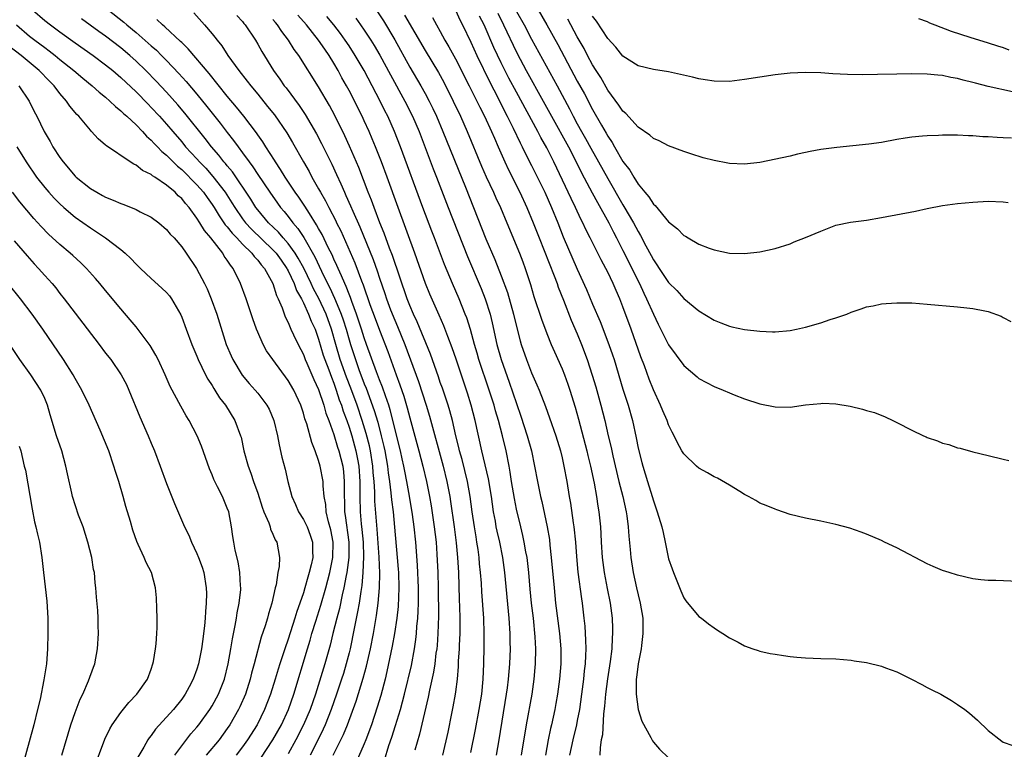
# Model space of a CAD drawing. Units: inches. Extents: x 2610000 to 2613000, y 1479000 to 1482000.
# Drawn here: x 2610764 to 2610893, y 1479808 to 1479904 of the extents above; entities that cross this region are included whole.
import ezdxf

# ---------------------------------------------------------------- set-up
doc = ezdxf.new("R2010")
doc.units = ezdxf.units.IN
doc.header["$MEASUREMENT"] = 0
doc.layers.add('LD26101479_2ft', color=162, linetype='Continuous')

msp = doc.modelspace()

# ---------------------------------------------------------------- linework, layer by layer
at = {"layer": 'LD26101479_2ft'}
for points, elevation in [([(2610765.41, 1479905), (2610767, 1479903.6), (2610767.75, 1479903), (2610769, 1479902.08), (2610771, 1479900.64), (2610773.35, 1479899), (2610775, 1479897.78), (2610775.97, 1479897), (2610777, 1479896.11), (2610779, 1479894.2), (2610780.58, 1479892.58), (2610781, 1479892.16), (2610782.07, 1479891), (2610783, 1479889.97), (2610783.82, 1479889), (2610785, 1479887.64), (2610785.52, 1479887), (2610787, 1479885.38), (2610787.33, 1479885), (2610788.16, 1479884.16), (2610789.09, 1479883.09), (2610790.71, 1479881), (2610791.61, 1479879.61), (2610791.97, 1479879), (2610793, 1479877.53), (2610793.4, 1479877), (2610794.16, 1479876.16), (2610797, 1479873.45), (2610797.4, 1479873), (2610798.06, 1479872.06), (2610798.83, 1479871), (2610798.88, 1479870.88), (2610799, 1479870.68), (2610799.79, 1479869), (2610800.1, 1479868.1), (2610800.73, 1479867), (2610801, 1479866.46), (2610801.68, 1479865), (2610802.04, 1479864.04), (2610802.53, 1479863), (2610803, 1479861.69), (2610803.61, 1479859.61), (2610803.81, 1479859), (2610804.33, 1479857.67), (2610804.68, 1479856.68), (2610805, 1479855.91), (2610805.32, 1479855), (2610805.72, 1479853.72), (2610805.99, 1479853), (2610806.23, 1479852.23), (2610806.7, 1479851), (2610807, 1479850.13), (2610807.35, 1479849), (2610807.89, 1479847), (2610808.09, 1479845.91), (2610808.27, 1479845), (2610808.41, 1479843), (2610808.4, 1479841), (2610808.45, 1479839), (2610808.6, 1479837.4), (2610808.68, 1479836.68), (2610808.84, 1479835), (2610808.92, 1479833.08), (2610808.83, 1479831), (2610808.68, 1479829.32), (2610808.53, 1479828.53), (2610808.32, 1479827), (2610808.13, 1479825.86), (2610807.67, 1479823.67), (2610807.13, 1479821), (2610807, 1479820.45), (2610806.63, 1479819), (2610806.25, 1479817.75), (2610806.01, 1479817), (2610805.33, 1479815), (2610804.64, 1479813), (2610803.86, 1479811), (2610803.6, 1479810.4), (2610802.94, 1479809.06), (2610801.88, 1479807)], 11530), ([(2610775.34, 1479905), (2610777.38, 1479903.38), (2610777.8, 1479903), (2610779, 1479902.01), (2610780.61, 1479900.61), (2610781, 1479900.25), (2610781.67, 1479899.67), (2610782.35, 1479899), (2610783, 1479898.35), (2610784.64, 1479896.64), (2610785.58, 1479895.58), (2610787, 1479893.89), (2610788.3, 1479892.3), (2610790.08, 1479890.08), (2610791, 1479888.86), (2610791.83, 1479887.83), (2610792.41, 1479887), (2610793, 1479886.21), (2610793.88, 1479885), (2610794.36, 1479884.36), (2610795, 1479883.36), (2610796.57, 1479881), (2610797.58, 1479879.58), (2610798.01, 1479879), (2610798.47, 1479878.47), (2610799, 1479877.81), (2610799.61, 1479877), (2610800.26, 1479876.26), (2610801.04, 1479875.04), (2610802.51, 1479872.51), (2610803.38, 1479870.62), (2610804.17, 1479869), (2610804.46, 1479868.46), (2610805.09, 1479867.09), (2610805.21, 1479866.79), (2610805.98, 1479865), (2610806.24, 1479864.24), (2610806.63, 1479863), (2610807, 1479861.6), (2610807.18, 1479861), (2610807.83, 1479859), (2610808.29, 1479857.71), (2610809, 1479855.82), (2610809.24, 1479855.24), (2610810.32, 1479852.32), (2610810.77, 1479850.77), (2610811.24, 1479849), (2610811.57, 1479847.57), (2610811.69, 1479847), (2610812.04, 1479845), (2610812.13, 1479844.13), (2610812.31, 1479843), (2610812.5, 1479841.5), (2610812.58, 1479840.58), (2610812.78, 1479839), (2610812.98, 1479836.98), (2610813.33, 1479833), (2610813.44, 1479831.44), (2610813.48, 1479831), (2610813.53, 1479829), (2610813.44, 1479826.56), (2610813.28, 1479825), (2610812.99, 1479823), (2610812.69, 1479821.31), (2610811.98, 1479818.02), (2610811.73, 1479817), (2610811.17, 1479814.83), (2610810.71, 1479813.29), (2610809.95, 1479811), (2610809.21, 1479809), (2610809, 1479808.5), (2610807.92, 1479806.08)], 11526), ([(2610786.61, 1479904.61), (2610788.02, 1479903), (2610789, 1479901.84), (2610789.38, 1479901.38), (2610789.65, 1479901), (2610790.28, 1479900.28), (2610791.08, 1479899), (2610792.51, 1479897), (2610793.62, 1479895.62), (2610794.07, 1479895), (2610795, 1479893.9), (2610796.3, 1479892.3), (2610797.18, 1479891.18), (2610798.81, 1479888.81), (2610799.56, 1479887.56), (2610801, 1479885), (2610801.74, 1479883.74), (2610802.12, 1479883), (2610803, 1479881.46), (2610803.24, 1479881), (2610803.89, 1479879.89), (2610804.33, 1479879), (2610805.26, 1479877.26), (2610805.37, 1479877), (2610805.92, 1479875.92), (2610807.74, 1479871.74), (2610808.63, 1479869.37), (2610808.84, 1479868.84), (2610809.75, 1479866.25), (2610810.42, 1479864.42), (2610811, 1479862.86), (2610812.08, 1479860.08), (2610813.19, 1479857), (2610813.69, 1479855.69), (2610814.2, 1479854.2), (2610814.66, 1479852.66), (2610815, 1479851.33), (2610816.17, 1479847), (2610816.7, 1479845), (2610817.16, 1479843), (2610817.56, 1479841), (2610817.78, 1479839.78), (2610818.21, 1479837), (2610818.44, 1479835), (2610818.56, 1479833.44), (2610818.69, 1479831), (2610818.72, 1479829), (2610818.74, 1479825.26), (2610818.68, 1479823), (2610818.57, 1479821.43), (2610818.52, 1479821), (2610818.43, 1479820.43), (2610818.26, 1479819), (2610818.1, 1479817.9), (2610817.56, 1479815.56), (2610817.39, 1479814.61), (2610816.26, 1479809.74), (2610815.64, 1479807.64)], 11522), ([(2610810.74, 1479904.74), (2610811.53, 1479903.53), (2610813.03, 1479901.03), (2610815, 1479897.46), (2610816.44, 1479895), (2610817, 1479893.99), (2610817.53, 1479893), (2610818.02, 1479892.02), (2610818.48, 1479891), (2610819.34, 1479889), (2610822.32, 1479881.68), (2610825, 1479874.9), (2610826.16, 1479872.16), (2610827, 1479870.03), (2610827.82, 1479867.82), (2610828.61, 1479865), (2610829, 1479863.35), (2610829.49, 1479861.49), (2610829.64, 1479861), (2610830.32, 1479859), (2610831, 1479857.27), (2610831.7, 1479855.7), (2610832, 1479855), (2610832.83, 1479852.83), (2610833.36, 1479851.36), (2610834.19, 1479849), (2610834.79, 1479847), (2610835, 1479846.1), (2610835.25, 1479845), (2610835.61, 1479843), (2610835.95, 1479841), (2610836.11, 1479840.11), (2610836.47, 1479837.53), (2610836.56, 1479837), (2610836.75, 1479835), (2610836.88, 1479833.12), (2610837.06, 1479831.06), (2610837.54, 1479827.54), (2610837.63, 1479827), (2610837.87, 1479825), (2610837.98, 1479823.98), (2610838.1, 1479822.1), (2610838.12, 1479821), (2610838.1, 1479820.1), (2610838.02, 1479819), (2610837.91, 1479818.09), (2610837.81, 1479817), (2610837.56, 1479815), (2610837.28, 1479813), (2610837, 1479811.56), (2610836.89, 1479811), (2610836.41, 1479809), (2610836, 1479807)], 11510), ([(2610821, 1479904.96), (2610821.6, 1479903.6), (2610821.92, 1479903), (2610823, 1479900.75), (2610823.78, 1479899), (2610825.49, 1479895.49), (2610826.54, 1479893.46), (2610827.51, 1479891.51), (2610827.78, 1479891), (2610828.56, 1479889.44), (2610829.49, 1479887.49), (2610829.76, 1479887), (2610830.16, 1479886.16), (2610831, 1479884.53), (2610832.72, 1479881), (2610833.63, 1479879), (2610834.44, 1479877), (2610835.15, 1479875.15), (2610837, 1479870.91), (2610838.22, 1479868.22), (2610839, 1479866.31), (2610840, 1479864), (2610841.17, 1479861), (2610841.64, 1479859.64), (2610841.85, 1479859), (2610843, 1479855.13), (2610843.69, 1479853), (2610844.24, 1479851), (2610844.73, 1479848.73), (2610845, 1479847.34), (2610845.47, 1479845.47), (2610845.6, 1479845), (2610846.24, 1479843), (2610846.86, 1479841), (2610847, 1479840.42), (2610847.52, 1479839), (2610848.1, 1479837), (2610848.28, 1479836.28), (2610848.56, 1479835), (2610849, 1479832.83), (2610849.48, 1479831.48), (2610849.63, 1479831), (2610850.61, 1479828.61), (2610851, 1479827.68), (2610851.29, 1479827.29), (2610853, 1479825.22), (2610853.31, 1479825), (2610854.25, 1479824.25), (2610855, 1479823.74), (2610855.43, 1479823.43), (2610856.14, 1479823), (2610857, 1479822.44), (2610858.14, 1479821.86), (2610859, 1479821.38), (2610860.1, 1479821), (2610860.76, 1479820.76), (2610861, 1479820.69), (2610862.36, 1479820.36), (2610863, 1479820.29), (2610864.09, 1479820.09), (2610865, 1479819.99), (2610865.88, 1479819.88), (2610867, 1479819.79), (2610869, 1479819.69), (2610871, 1479819.65), (2610873, 1479819.49), (2610873.41, 1479819.41), (2610875, 1479819.17), (2610877, 1479818.69), (2610877.51, 1479818.49), (2610879, 1479817.95), (2610880.94, 1479817), (2610882.29, 1479816.29), (2610883, 1479815.89), (2610883.6, 1479815.6), (2610884.77, 1479815), (2610886.19, 1479814.19), (2610887, 1479813.67), (2610887.96, 1479813), (2610888.54, 1479812.54), (2610889.61, 1479811.61), (2610891, 1479810.24), (2610892.82, 1479808.82), (2610893, 1479808.71), (2610894.25, 1479808.25)], 11504), ([(2610826.54, 1479904.54), (2610827.29, 1479903), (2610829, 1479899.44), (2610829.49, 1479898.51), (2610830.3, 1479897), (2610832.53, 1479893), (2610833.62, 1479891), (2610835.83, 1479887), (2610836.87, 1479885), (2610837.56, 1479883.56), (2610838.94, 1479880.94), (2610839.64, 1479879.64), (2610841.14, 1479877), (2610841.76, 1479875.76), (2610842.17, 1479875), (2610843, 1479873.36), (2610845.17, 1479869), (2610845.75, 1479867.75), (2610846.12, 1479867), (2610847, 1479865), (2610847.65, 1479863.65), (2610849, 1479860.95), (2610851, 1479858.21), (2610852.74, 1479856.74), (2610853, 1479856.54), (2610854, 1479856), (2610855, 1479855.49), (2610856.17, 1479855), (2610857, 1479854.62), (2610857.62, 1479854.38), (2610859, 1479853.85), (2610861, 1479853.2), (2610863, 1479852.78), (2610865, 1479852.77), (2610867, 1479853.05), (2610869, 1479853.25), (2610869.26, 1479853.26), (2610871, 1479853.19), (2610872.87, 1479852.87), (2610874.51, 1479852.51), (2610875, 1479852.33), (2610876.06, 1479852.06), (2610877.49, 1479851.49), (2610878.47, 1479851), (2610879, 1479850.75), (2610881, 1479849.72), (2610882.53, 1479849), (2610882.86, 1479848.86), (2610883, 1479848.78), (2610884.34, 1479848.34), (2610885, 1479848.03), (2610885.84, 1479847.84), (2610887, 1479847.41), (2610887.34, 1479847.34), (2610889, 1479846.89), (2610891, 1479846.38), (2610893, 1479845.93), (2610893.73, 1479845.73)], 11500), ([(2610829, 1479904.79), (2610830.02, 1479903), (2610831, 1479901.15), (2610834.37, 1479895), (2610835.98, 1479891.98), (2610836.47, 1479891), (2610837, 1479890.01), (2610837.56, 1479889), (2610838.09, 1479888.09), (2610838.79, 1479886.79), (2610839.8, 1479885), (2610841, 1479882.81), (2610843, 1479879.35), (2610843.14, 1479879.14), (2610844.4, 1479877), (2610845, 1479875.86), (2610845.33, 1479875.33), (2610846.03, 1479873.97), (2610846.71, 1479872.71), (2610847, 1479872.14), (2610847.48, 1479871.48), (2610847.78, 1479871), (2610849, 1479869.15), (2610850.09, 1479868.09), (2610851, 1479867.05), (2610853, 1479865.42), (2610855, 1479864.2), (2610855.86, 1479863.86), (2610857, 1479863.38), (2610857.32, 1479863.32), (2610859, 1479862.96), (2610861, 1479862.73), (2610862.67, 1479862.67), (2610863, 1479862.64), (2610865, 1479862.82), (2610865.83, 1479863), (2610867, 1479863.27), (2610869, 1479863.84), (2610870.26, 1479864.26), (2610871, 1479864.48), (2610872.43, 1479865), (2610873, 1479865.23), (2610874.33, 1479865.67), (2610875, 1479865.93), (2610875.91, 1479866.09), (2610877, 1479866.35), (2610877.62, 1479866.38), (2610879, 1479866.49), (2610879.53, 1479866.47), (2610881, 1479866.45), (2610883, 1479866.31), (2610887, 1479865.96), (2610888.19, 1479865.81), (2610889, 1479865.73), (2610890.59, 1479865.41), (2610891, 1479865.34), (2610892.7, 1479864.7), (2610893, 1479864.56), (2610894, 1479864)], 11498), ([(2610831.84, 1479905), (2610833.02, 1479903), (2610834.44, 1479900.44), (2610837, 1479895.62), (2610837.93, 1479893.93), (2610839, 1479891.89), (2610840.18, 1479889.82), (2610840.79, 1479888.79), (2610841, 1479888.39), (2610841.57, 1479887.57), (2610841.88, 1479887), (2610843, 1479885.07), (2610843.91, 1479883.91), (2610844.42, 1479883), (2610845, 1479882.07), (2610845.88, 1479881), (2610846.4, 1479880.4), (2610847, 1479879.44), (2610847.25, 1479879.25), (2610849, 1479877.13), (2610850.19, 1479876.19), (2610851, 1479875.33), (2610851.22, 1479875.22), (2610851.58, 1479875), (2610853, 1479874.2), (2610854.33, 1479873.67), (2610855, 1479873.44), (2610856.99, 1479873.01), (2610859, 1479872.95), (2610861, 1479873.17), (2610863, 1479873.6), (2610865, 1479874.24), (2610865.53, 1479874.47), (2610867, 1479875.04), (2610869, 1479875.91), (2610871, 1479876.66), (2610872.93, 1479877.07), (2610875, 1479877.35), (2610877, 1479877.68), (2610881.47, 1479878.53), (2610883, 1479878.86), (2610885, 1479879.25), (2610887, 1479879.51), (2610889, 1479879.69), (2610891, 1479879.82), (2610893, 1479879.76), (2610893.66, 1479879.66)], 11496), ([(2610804.93, 1479807), (2610805.94, 1479809), (2610806.29, 1479809.71), (2610806.8, 1479811), (2610807.92, 1479814.08), (2610808.86, 1479817.14), (2610809.29, 1479818.71), (2610809.8, 1479821), (2610810.2, 1479823), (2610810.62, 1479825.38), (2610810.82, 1479827), (2610811, 1479829), (2610811.06, 1479830.94), (2610810.98, 1479833.02), (2610810.71, 1479836.71), (2610810.39, 1479840.39), (2610810.37, 1479841.63), (2610810.29, 1479843), (2610810.18, 1479844.18), (2610810.13, 1479845), (2610809.81, 1479847), (2610809.67, 1479847.67), (2610809.27, 1479849.27), (2610808.74, 1479851), (2610808.05, 1479853), (2610807.23, 1479855.23), (2610806.68, 1479856.68), (2610805.85, 1479859), (2610805.25, 1479861), (2610804.71, 1479863), (2610803.98, 1479865), (2610803.03, 1479867.03), (2610802.32, 1479868.32), (2610802.02, 1479869), (2610801.04, 1479871.04), (2610800.33, 1479872.33), (2610799.91, 1479873), (2610799, 1479874.27), (2610798.35, 1479875), (2610797.74, 1479875.74), (2610796.41, 1479877), (2610795, 1479878.68), (2610794.75, 1479879), (2610794.09, 1479880.09), (2610791.68, 1479883.68), (2610791, 1479884.47), (2610790.77, 1479884.77), (2610790.56, 1479885), (2610789.89, 1479885.89), (2610788.93, 1479887), (2610788.09, 1479888.09), (2610785.41, 1479891.41), (2610784.49, 1479892.49), (2610783, 1479894.15), (2610781.63, 1479895.63), (2610780.29, 1479897), (2610779, 1479898.25), (2610778.17, 1479899), (2610777, 1479900), (2610775, 1479901.52), (2610774.13, 1479902.13), (2610771.82, 1479903.82)], 11528), ([(2610811.65, 1479806.35), (2610812.25, 1479808.25), (2610812.64, 1479809.36), (2610813.12, 1479810.88), (2610813.77, 1479813), (2610814.02, 1479814.02), (2610814.29, 1479815), (2610815.21, 1479818.79), (2610815.62, 1479821), (2610815.8, 1479822.2), (2610815.88, 1479823), (2610815.93, 1479823.93), (2610816.04, 1479825), (2610816.09, 1479825.91), (2610816.12, 1479827), (2610816.11, 1479829), (2610815.99, 1479831.99), (2610815.77, 1479835), (2610815.57, 1479837), (2610815.35, 1479838.65), (2610814.96, 1479841.04), (2610814.61, 1479843), (2610814.33, 1479844.33), (2610814.21, 1479845), (2610813.98, 1479845.98), (2610813.77, 1479847), (2610812.41, 1479852.42), (2610812.22, 1479853), (2610811.78, 1479854.22), (2610811.39, 1479855.39), (2610811, 1479856.34), (2610810.59, 1479857.41), (2610809.3, 1479861), (2610809, 1479861.86), (2610808.65, 1479863), (2610808, 1479865), (2610807.37, 1479866.63), (2610807.18, 1479867.18), (2610807, 1479867.62), (2610806.62, 1479868.62), (2610806.43, 1479869), (2610806.02, 1479870.02), (2610805.55, 1479871), (2610805.39, 1479871.39), (2610805, 1479872.2), (2610804.76, 1479872.76), (2610804.27, 1479873.73), (2610803.45, 1479875.45), (2610803, 1479876.26), (2610802.74, 1479876.74), (2610801.79, 1479878.21), (2610801.19, 1479879.19), (2610800.38, 1479880.38), (2610799.93, 1479881), (2610798.6, 1479883), (2610798.01, 1479884.01), (2610797.33, 1479885), (2610797.21, 1479885.21), (2610796.05, 1479887), (2610795.65, 1479887.65), (2610795, 1479888.54), (2610794.82, 1479888.82), (2610793.16, 1479891), (2610792.21, 1479892.21), (2610791, 1479893.63), (2610788.63, 1479896.63), (2610785.87, 1479899.87), (2610785, 1479900.68), (2610784.84, 1479900.84), (2610782.77, 1479902.77), (2610782.48, 1479903), (2610781.74, 1479903.74)], 11524), ([(2610792.25, 1479904.25), (2610793, 1479903.44), (2610793.19, 1479903.19), (2610793.36, 1479903), (2610794.69, 1479901), (2610795, 1479900.48), (2610795.52, 1479899.52), (2610797.07, 1479897), (2610797.89, 1479895.89), (2610798.49, 1479895), (2610798.72, 1479894.72), (2610800.43, 1479892.43), (2610801.23, 1479891.23), (2610802.71, 1479888.71), (2610803.4, 1479887.4), (2610804.72, 1479884.72), (2610805.36, 1479883.36), (2610805.9, 1479882.1), (2610806.4, 1479881), (2610806.6, 1479880.6), (2610807.21, 1479879.21), (2610807.5, 1479878.5), (2610808.44, 1479876.44), (2610810.16, 1479872.16), (2610810.68, 1479870.68), (2610811, 1479869.7), (2610811.7, 1479867.7), (2610811.93, 1479867), (2610812.47, 1479865.53), (2610813, 1479864.2), (2610813.37, 1479863.37), (2610814.35, 1479861), (2610816.13, 1479856.13), (2610817.15, 1479853), (2610817.57, 1479851.57), (2610819.36, 1479845), (2610819.86, 1479843), (2610820.23, 1479841), (2610820.34, 1479840.34), (2610820.82, 1479837), (2610821.08, 1479834.92), (2610821.27, 1479833), (2610821.39, 1479831), (2610821.47, 1479827.47), (2610821.52, 1479826.48), (2610821.56, 1479825), (2610821.56, 1479823), (2610821.47, 1479821.47), (2610821.46, 1479821), (2610821.36, 1479819.36), (2610821.34, 1479818.66), (2610821.21, 1479817), (2610821, 1479815.33), (2610820.96, 1479815), (2610820.66, 1479813.34), (2610820.48, 1479812.48), (2610819.97, 1479810.03), (2610819.28, 1479807)], 11520), ([(2610823, 1479807.34), (2610823.61, 1479810.39), (2610824.1, 1479813), (2610824.44, 1479815), (2610824.65, 1479817), (2610824.73, 1479819), (2610824.77, 1479821.23), (2610824.78, 1479823), (2610824.71, 1479825), (2610824.46, 1479828.46), (2610824.4, 1479829.6), (2610824.29, 1479831), (2610824.16, 1479832.16), (2610824.09, 1479833), (2610823.96, 1479834.04), (2610823.81, 1479835), (2610823.69, 1479835.69), (2610823.49, 1479837), (2610823.2, 1479839), (2610822.93, 1479841), (2610822.58, 1479843), (2610821.85, 1479845.85), (2610821.52, 1479847), (2610821.43, 1479847.44), (2610821.05, 1479849), (2610820.59, 1479851), (2610820.26, 1479852.26), (2610820.03, 1479853), (2610819.27, 1479855.27), (2610819, 1479856.01), (2610818.76, 1479856.76), (2610817.71, 1479859.71), (2610815.97, 1479863.97), (2610815.48, 1479865), (2610815, 1479866.13), (2610814.66, 1479867), (2610812.7, 1479872.7), (2610812.33, 1479873.67), (2610811.62, 1479875.62), (2610811.06, 1479877), (2610810.3, 1479879), (2610809.96, 1479879.96), (2610809.53, 1479881), (2610808.27, 1479884.27), (2610807.06, 1479887.06), (2610806.44, 1479888.44), (2610805.12, 1479891.12), (2610804.41, 1479892.41), (2610803, 1479894.86), (2610800.38, 1479899), (2610799.79, 1479899.79), (2610799.06, 1479901), (2610798.15, 1479902.15), (2610797.6, 1479903), (2610797.32, 1479903.32), (2610797, 1479903.73)], 11518), ([(2610826.38, 1479807), (2610826.75, 1479809), (2610827.71, 1479815), (2610827.83, 1479815.83), (2610827.98, 1479817), (2610828.15, 1479819), (2610828.21, 1479821), (2610828.2, 1479821.8), (2610828.17, 1479823), (2610828.04, 1479825), (2610827.47, 1479831), (2610827.2, 1479833), (2610826.8, 1479835), (2610826.47, 1479836.47), (2610826.36, 1479837), (2610826.24, 1479837.76), (2610826.01, 1479839), (2610825.72, 1479841), (2610825.33, 1479843.33), (2610824.45, 1479847), (2610823.6, 1479851), (2610823.07, 1479853), (2610822.58, 1479854.58), (2610821.07, 1479859.07), (2610820.55, 1479860.55), (2610819.97, 1479862.03), (2610819.45, 1479863.45), (2610818.86, 1479864.86), (2610817.63, 1479867.63), (2610817.06, 1479869), (2610815.65, 1479873), (2610813.44, 1479879), (2610812.01, 1479883), (2610811.27, 1479885), (2610810.48, 1479887), (2610810.04, 1479888.04), (2610809.63, 1479889), (2610809, 1479890.38), (2610808.71, 1479891), (2610807, 1479894.39), (2610806.68, 1479895), (2610806.07, 1479896.07), (2610805.58, 1479897), (2610805, 1479897.98), (2610804.37, 1479899), (2610803.8, 1479899.8), (2610803, 1479901), (2610801.4, 1479903), (2610800.29, 1479904.29)], 11516), ([(2610829.66, 1479807), (2610830.33, 1479811), (2610831.06, 1479815), (2610831.35, 1479817), (2610831.48, 1479818.52), (2610831.52, 1479819), (2610831.54, 1479821), (2610831.46, 1479822.54), (2610831.23, 1479825), (2610831, 1479827), (2610830.82, 1479828.82), (2610830.64, 1479831), (2610830.41, 1479833), (2610830.26, 1479833.74), (2610830.04, 1479835), (2610829.86, 1479835.86), (2610829.57, 1479837), (2610829, 1479839.36), (2610828.73, 1479840.73), (2610828.36, 1479843), (2610828.19, 1479844.19), (2610828.04, 1479845), (2610827.64, 1479847), (2610827.17, 1479849), (2610826.66, 1479851), (2610826.27, 1479852.27), (2610826.07, 1479853), (2610825.43, 1479855), (2610824.08, 1479859), (2610823.84, 1479859.84), (2610823.49, 1479861), (2610822.95, 1479862.95), (2610822.48, 1479864.48), (2610822.28, 1479865), (2610821.48, 1479867), (2610820.59, 1479869), (2610819.53, 1479871.53), (2610818.24, 1479875), (2610817.89, 1479875.89), (2610816.7, 1479879), (2610813.77, 1479887), (2610812.98, 1479889), (2610812.08, 1479891), (2610811.72, 1479891.72), (2610811.1, 1479893), (2610808.98, 1479897), (2610807.81, 1479899), (2610807, 1479900.25), (2610806.5, 1479901), (2610805.87, 1479901.87), (2610805, 1479903), (2610804.1, 1479904.1)], 11514), ([(2610807.88, 1479903.88), (2610808.52, 1479903), (2610809, 1479902.3), (2610809.85, 1479901), (2610810.29, 1479900.29), (2610811.03, 1479899.03), (2610812.43, 1479896.43), (2610814.32, 1479893), (2610815.33, 1479891), (2610816.2, 1479889), (2610818.08, 1479884.08), (2610818.51, 1479883), (2610820.01, 1479879), (2610822.55, 1479872.55), (2610824.35, 1479868.35), (2610824.91, 1479867), (2610825.56, 1479865), (2610825.83, 1479863.83), (2610826.43, 1479861), (2610826.98, 1479859), (2610828.05, 1479856.05), (2610829, 1479853.25), (2610829.59, 1479851.59), (2610830.43, 1479849), (2610830.97, 1479847), (2610831.4, 1479845), (2610831.76, 1479843), (2610832.16, 1479841), (2610832.33, 1479840.33), (2610833.06, 1479837), (2610833.34, 1479835.34), (2610833.41, 1479834.59), (2610833.59, 1479833), (2610833.95, 1479829), (2610834.16, 1479827), (2610834.65, 1479823), (2610834.82, 1479821), (2610834.83, 1479819), (2610834.67, 1479817), (2610834.41, 1479815), (2610834.2, 1479813.8), (2610834.05, 1479813), (2610833.62, 1479811), (2610833.5, 1479810.5), (2610833.19, 1479809), (2610832.82, 1479807)], 11512), ([(2610814.3, 1479904.3), (2610817, 1479899.63), (2610818.74, 1479896.74), (2610819.46, 1479895.46), (2610820.7, 1479893), (2610821.64, 1479891), (2610822.54, 1479889), (2610824.42, 1479884.42), (2610825.03, 1479883.03), (2610825.97, 1479881), (2610826.28, 1479880.28), (2610826.89, 1479879), (2610827.74, 1479877), (2610829.4, 1479873), (2610829.84, 1479871.84), (2610830.17, 1479871), (2610830.87, 1479868.87), (2610831.3, 1479867.3), (2610832.3, 1479864.3), (2610833, 1479862.44), (2610833.59, 1479861), (2610834.01, 1479860.01), (2610835, 1479857.8), (2610835.32, 1479857), (2610835.77, 1479855.77), (2610836.03, 1479855), (2610836.74, 1479852.74), (2610837.18, 1479851.18), (2610838.27, 1479847), (2610838.4, 1479846.4), (2610838.75, 1479845), (2610839.22, 1479842.78), (2610839.54, 1479841), (2610839.72, 1479839.72), (2610839.85, 1479839), (2610840.04, 1479837), (2610840.11, 1479836.11), (2610840.15, 1479835), (2610840.29, 1479833), (2610840.53, 1479831), (2610840.91, 1479828.91), (2610841.31, 1479827), (2610841.59, 1479825), (2610841.64, 1479823.64), (2610841.65, 1479823), (2610841.59, 1479822.41), (2610841.53, 1479821), (2610841.33, 1479819.33), (2610840.96, 1479817.04), (2610840.7, 1479815), (2610840.58, 1479813.42), (2610840.45, 1479812.45), (2610840.31, 1479809.69), (2610840.16, 1479809), (2610840, 1479808), (2610839.98, 1479807)], 11508), ([(2610817.98, 1479903.98), (2610818.51, 1479903), (2610819, 1479902.13), (2610819.61, 1479901), (2610820.13, 1479900.13), (2610821, 1479898.54), (2610822.81, 1479895), (2610823.81, 1479893), (2610824.19, 1479892.19), (2610824.81, 1479891), (2610825.73, 1479889), (2610826.1, 1479888.1), (2610826.59, 1479887), (2610827.46, 1479885), (2610827.94, 1479883.94), (2610829.43, 1479881), (2610830.38, 1479879), (2610831.21, 1479877), (2610831.98, 1479875), (2610833.98, 1479870.02), (2610834.35, 1479869), (2610834.51, 1479868.51), (2610835.19, 1479866.81), (2610836.21, 1479864.21), (2610837, 1479862.41), (2610837.57, 1479861), (2610838.3, 1479859), (2610838.96, 1479856.96), (2610839.43, 1479855.43), (2610840.11, 1479853), (2610840.62, 1479851), (2610841.06, 1479849), (2610841.44, 1479847.44), (2610841.66, 1479846.34), (2610842.47, 1479843), (2610842.99, 1479841.01), (2610843.44, 1479839), (2610843.53, 1479838.47), (2610843.7, 1479837), (2610843.77, 1479835.77), (2610843.97, 1479834.03), (2610844.05, 1479833), (2610844.34, 1479831), (2610844.78, 1479829), (2610845, 1479828.09), (2610845.29, 1479827), (2610845.62, 1479825), (2610845.62, 1479823.62), (2610845.64, 1479823), (2610845.43, 1479821.43), (2610845.39, 1479821), (2610845, 1479819), (2610844.8, 1479817.2), (2610844.76, 1479817), (2610844.73, 1479816.73), (2610844.73, 1479815), (2610844.99, 1479812.99), (2610845.49, 1479811.49), (2610846.68, 1479809.32), (2610846.89, 1479808.89), (2610847, 1479808.72), (2610847.79, 1479807.79), (2610849, 1479806.65)], 11506), ([(2610895, 1479829.84), (2610892.03, 1479829.97), (2610891, 1479829.98), (2610890.06, 1479830.06), (2610889, 1479830.2), (2610887, 1479830.65), (2610885.88, 1479831), (2610885, 1479831.29), (2610883.79, 1479831.79), (2610883, 1479832.16), (2610879, 1479834.25), (2610877.39, 1479835), (2610877, 1479835.2), (2610875, 1479836.06), (2610874.32, 1479836.32), (2610872.83, 1479836.83), (2610871, 1479837.33), (2610869, 1479837.75), (2610867, 1479838.16), (2610865, 1479838.64), (2610863.25, 1479839.25), (2610863, 1479839.32), (2610861.82, 1479839.82), (2610861, 1479840.14), (2610860.47, 1479840.47), (2610859.53, 1479841), (2610859, 1479841.27), (2610858.35, 1479841.65), (2610857, 1479842.49), (2610855.42, 1479843.42), (2610855, 1479843.6), (2610854.13, 1479844.13), (2610853, 1479844.73), (2610852.66, 1479845), (2610851, 1479846.6), (2610850.75, 1479847), (2610850.15, 1479848.15), (2610849.74, 1479849), (2610849.47, 1479849.47), (2610849, 1479850.42), (2610848.8, 1479851), (2610848.25, 1479852.25), (2610847.95, 1479853), (2610847, 1479855.03), (2610846.45, 1479856.45), (2610845.83, 1479858.17), (2610845.37, 1479859.37), (2610844.08, 1479863), (2610843, 1479865.96), (2610842.6, 1479867), (2610842.1, 1479868.1), (2610841.73, 1479869), (2610841, 1479870.52), (2610840.76, 1479871), (2610840.13, 1479872.13), (2610838.71, 1479875), (2610838.13, 1479876.13), (2610837.75, 1479877), (2610837.48, 1479877.48), (2610836.78, 1479879), (2610836.18, 1479880.18), (2610833.92, 1479885), (2610833, 1479886.84), (2610832.21, 1479888.21), (2610831.8, 1479889), (2610829, 1479894.16), (2610828.01, 1479896.01), (2610827, 1479898.02), (2610826.03, 1479900.03), (2610824.75, 1479903), (2610824.17, 1479904.17)], 11502), ([(2610894.1, 1479888.1), (2610893, 1479888.17), (2610892.19, 1479888.19), (2610891, 1479888.3), (2610890.31, 1479888.31), (2610889, 1479888.44), (2610888.44, 1479888.44), (2610887, 1479888.52), (2610886.5, 1479888.5), (2610885, 1479888.5), (2610884.47, 1479888.47), (2610883, 1479888.44), (2610882.36, 1479888.36), (2610881, 1479888.27), (2610880.12, 1479888.12), (2610879, 1479887.95), (2610877, 1479887.57), (2610875.33, 1479887.33), (2610871.1, 1479886.9), (2610869, 1479886.62), (2610867.62, 1479886.38), (2610867, 1479886.23), (2610865.97, 1479886.03), (2610865, 1479885.77), (2610861, 1479884.92), (2610859, 1479884.7), (2610857, 1479884.78), (2610856.81, 1479884.81), (2610855, 1479885.17), (2610853.53, 1479885.53), (2610851.94, 1479886.06), (2610851, 1479886.35), (2610849, 1479887.1), (2610847.77, 1479887.77), (2610847, 1479888.06), (2610846.53, 1479888.53), (2610845, 1479889.56), (2610843.37, 1479891.37), (2610843, 1479891.67), (2610842.47, 1479892.47), (2610841, 1479894.44), (2610840.08, 1479896.08), (2610839.48, 1479897), (2610839, 1479897.77), (2610838.34, 1479899), (2610837.89, 1479899.89), (2610837, 1479901.44), (2610835.75, 1479903.75)], 11494), ([(2610894.21, 1479894.21), (2610891, 1479894.89), (2610889.33, 1479895.33), (2610889, 1479895.43), (2610887.73, 1479895.73), (2610887, 1479895.97), (2610886.09, 1479896.09), (2610885, 1479896.36), (2610884.38, 1479896.38), (2610883, 1479896.53), (2610881, 1479896.56), (2610879, 1479896.55), (2610876.47, 1479896.47), (2610874.46, 1479896.46), (2610872.51, 1479896.51), (2610870.59, 1479896.59), (2610869, 1479896.69), (2610867, 1479896.74), (2610865, 1479896.65), (2610863, 1479896.45), (2610861, 1479896.16), (2610859, 1479895.82), (2610857, 1479895.56), (2610855, 1479895.6), (2610853.81, 1479895.81), (2610853, 1479895.93), (2610852.16, 1479896.16), (2610849, 1479896.84), (2610847, 1479897.14), (2610845, 1479897.61), (2610843, 1479898.89), (2610842.07, 1479900.07), (2610841, 1479901.21), (2610839.52, 1479903.52), (2610839, 1479904.15)], 11492), ([(2610881.84, 1479903.84), (2610883, 1479903.44), (2610883.29, 1479903.29), (2610884.01, 1479903), (2610886.17, 1479902.17), (2610888.61, 1479901.39), (2610891, 1479900.65), (2610892.24, 1479900.24), (2610893, 1479900.04), (2610893.75, 1479899.75)], 11490), ([(2610763.29, 1479903), (2610765, 1479901.54), (2610765.7, 1479901), (2610767, 1479900.02), (2610767.59, 1479899.59), (2610768.36, 1479899), (2610769, 1479898.47), (2610770.84, 1479897), (2610772, 1479896), (2610773.24, 1479895), (2610774.16, 1479894.16), (2610775, 1479893.49), (2610775.55, 1479893), (2610776.28, 1479892.28), (2610777, 1479891.72), (2610777.36, 1479891.36), (2610777.77, 1479891), (2610779, 1479889.86), (2610779.84, 1479889), (2610780.38, 1479888.38), (2610781, 1479887.85), (2610781.4, 1479887.4), (2610781.8, 1479887), (2610782.38, 1479886.37), (2610783, 1479885.88), (2610784.43, 1479884.43), (2610785, 1479883.99), (2610787, 1479881.99), (2610787.86, 1479881), (2610788.33, 1479880.33), (2610789, 1479879.41), (2610789.27, 1479879), (2610789.91, 1479877.91), (2610790.56, 1479877), (2610790.73, 1479876.73), (2610791, 1479876.44), (2610791.62, 1479875.62), (2610792.24, 1479875), (2610793, 1479874.19), (2610794.24, 1479873), (2610794.55, 1479872.55), (2610795, 1479872.08), (2610795.45, 1479871.45), (2610795.87, 1479871), (2610796.99, 1479869), (2610797.45, 1479867.45), (2610797.69, 1479867), (2610798.21, 1479865.79), (2610798.62, 1479864.62), (2610799, 1479863.88), (2610799.24, 1479863.24), (2610799.37, 1479863), (2610799.72, 1479862.28), (2610800.3, 1479861), (2610801, 1479859.67), (2610801.25, 1479859), (2610801.47, 1479858.53), (2610802.39, 1479856.39), (2610803, 1479855.09), (2610803.68, 1479853), (2610803.96, 1479851.96), (2610804.34, 1479851), (2610805, 1479849.15), (2610805.49, 1479847.49), (2610805.66, 1479847), (2610806.17, 1479845), (2610806.27, 1479844.27), (2610806.38, 1479843), (2610806.35, 1479841.65), (2610806.36, 1479841), (2610806.39, 1479840.39), (2610806.42, 1479839), (2610806.51, 1479838.51), (2610806.97, 1479835), (2610806.97, 1479833), (2610806.7, 1479831), (2610806.61, 1479830.61), (2610806.31, 1479829), (2610806.09, 1479828.09), (2610805.73, 1479826.27), (2610805.38, 1479825), (2610804.88, 1479823), (2610804.52, 1479821.48), (2610803.82, 1479819), (2610802.57, 1479815), (2610801.89, 1479813), (2610801.03, 1479810.97), (2610800.01, 1479809), (2610799, 1479807.17)], 11532), ([(2610795.39, 1479806.61), (2610797, 1479809), (2610798.1, 1479811), (2610799.03, 1479813), (2610799.73, 1479815), (2610801.54, 1479821), (2610801.89, 1479822.11), (2610802.13, 1479823), (2610802.63, 1479824.63), (2610803.3, 1479826.7), (2610803.94, 1479829), (2610804.47, 1479831), (2610804.89, 1479833), (2610804.92, 1479835), (2610804.61, 1479836.61), (2610804.31, 1479837.69), (2610804.01, 1479839), (2610803.94, 1479839.94), (2610803.75, 1479841), (2610803.61, 1479842.39), (2610803.59, 1479843), (2610803.21, 1479845), (2610803, 1479845.72), (2610802.54, 1479847), (2610802.09, 1479848.09), (2610801.43, 1479850.57), (2610801.21, 1479851.21), (2610801, 1479851.97), (2610800.65, 1479853), (2610799.73, 1479855), (2610799, 1479856.26), (2610796.97, 1479859), (2610796.17, 1479860.17), (2610795.71, 1479861), (2610795, 1479862.61), (2610794.84, 1479863), (2610794.35, 1479864.35), (2610793.46, 1479867), (2610792.72, 1479869), (2610791.75, 1479871), (2610791.4, 1479871.4), (2610791, 1479872.06), (2610790.6, 1479872.6), (2610790.39, 1479873), (2610788.85, 1479875), (2610787.99, 1479875.99), (2610787.4, 1479877), (2610787, 1479877.62), (2610785.97, 1479879), (2610785.51, 1479879.51), (2610785, 1479880.18), (2610784.55, 1479880.55), (2610784.13, 1479881), (2610783, 1479881.95), (2610781.48, 1479883), (2610781.18, 1479883.18), (2610781, 1479883.35), (2610779.87, 1479883.87), (2610779, 1479884.59), (2610778.71, 1479884.71), (2610778.24, 1479885), (2610775.11, 1479887.11), (2610775, 1479887.22), (2610774.03, 1479888.03), (2610773.16, 1479889), (2610773, 1479889.15), (2610771.48, 1479891), (2610771.23, 1479891.23), (2610770.32, 1479892.32), (2610769.88, 1479893), (2610769, 1479893.98), (2610768.23, 1479895), (2610767.61, 1479895.61), (2610766.28, 1479897), (2610763.88, 1479899), (2610762.25, 1479900.25)], 11534), ([(2610763.58, 1479895), (2610764.94, 1479893), (2610765.62, 1479891.62), (2610765.95, 1479891), (2610766.92, 1479889), (2610767.7, 1479887.7), (2610768.07, 1479887), (2610769, 1479885.56), (2610769.41, 1479885), (2610771, 1479883.13), (2610771.14, 1479883), (2610773, 1479881.49), (2610773.83, 1479881), (2610774.59, 1479880.59), (2610775, 1479880.36), (2610775.98, 1479879.98), (2610777, 1479879.53), (2610777.39, 1479879.39), (2610779, 1479878.75), (2610779.55, 1479878.45), (2610781, 1479877.73), (2610781.99, 1479877), (2610783, 1479876.13), (2610783.5, 1479875.5), (2610784, 1479875), (2610785, 1479873.84), (2610785.6, 1479873), (2610786.97, 1479871), (2610788.01, 1479869), (2610788.33, 1479868.33), (2610788.88, 1479867), (2610789.62, 1479865), (2610790.87, 1479861), (2610791.5, 1479859.5), (2610791.73, 1479859), (2610792.96, 1479856.96), (2610793.87, 1479855.87), (2610794.65, 1479855), (2610795, 1479854.58), (2610796.21, 1479853), (2610796.5, 1479852.5), (2610797.12, 1479851), (2610797.58, 1479849), (2610797.8, 1479847.8), (2610798.18, 1479846.18), (2610798.59, 1479844.59), (2610798.95, 1479843), (2610799.48, 1479841), (2610799.96, 1479839.96), (2610800.35, 1479839), (2610801, 1479837.99), (2610801.48, 1479837), (2610801.91, 1479835.91), (2610802.2, 1479835), (2610802.2, 1479833.8), (2610802.23, 1479833), (2610802.03, 1479832.03), (2610801.77, 1479831), (2610801.58, 1479830.42), (2610801.2, 1479829), (2610801, 1479828.33), (2610800.55, 1479827), (2610800.13, 1479825.87), (2610799.89, 1479825), (2610799, 1479822.25), (2610798.54, 1479821), (2610798.34, 1479820.34), (2610797.9, 1479819), (2610797.68, 1479818.32), (2610797.29, 1479817), (2610796.66, 1479815), (2610795.89, 1479813), (2610794.92, 1479811), (2610793.66, 1479809), (2610793, 1479808.1), (2610792.15, 1479807)], 11536), ([(2610763.33, 1479887), (2610764.56, 1479885), (2610765.93, 1479883), (2610767, 1479881.65), (2610767.55, 1479881), (2610768.24, 1479880.24), (2610769, 1479879.47), (2610769.52, 1479879), (2610771, 1479877.73), (2610773, 1479876.32), (2610773.82, 1479875.82), (2610774.99, 1479875), (2610777, 1479873.46), (2610777.56, 1479873), (2610778.31, 1479872.31), (2610779, 1479871.55), (2610779.57, 1479871), (2610781, 1479869.66), (2610782.41, 1479868.41), (2610783, 1479867.84), (2610783.38, 1479867.38), (2610783.66, 1479867), (2610784.88, 1479864.88), (2610785, 1479864.6), (2610785.57, 1479863), (2610786.33, 1479861), (2610787, 1479859.46), (2610787.18, 1479859), (2610788.14, 1479857), (2610788.43, 1479856.43), (2610789, 1479855.58), (2610789.21, 1479855.21), (2610789.36, 1479855), (2610789.99, 1479853.99), (2610790.75, 1479853), (2610792, 1479851), (2610792.75, 1479849), (2610792.8, 1479848.8), (2610793.18, 1479847), (2610793.72, 1479845), (2610794.08, 1479844.08), (2610794.43, 1479843), (2610795, 1479841.43), (2610795.59, 1479839.59), (2610795.82, 1479839), (2610796.45, 1479837.55), (2610796.62, 1479837), (2610796.69, 1479836.69), (2610797, 1479836.04), (2610797.3, 1479835.3), (2610797.51, 1479835), (2610797.86, 1479833), (2610797.81, 1479831.81), (2610797.64, 1479831), (2610797.41, 1479829.41), (2610797.3, 1479829), (2610796.87, 1479827), (2610796.43, 1479825.57), (2610796.29, 1479825), (2610795.99, 1479823.99), (2610795.47, 1479822.53), (2610794.55, 1479819), (2610794.2, 1479817.8), (2610794.01, 1479817), (2610793.37, 1479815), (2610792.66, 1479813.34), (2610792.49, 1479813), (2610791.33, 1479811), (2610791, 1479810.51), (2610789.91, 1479809), (2610788.23, 1479807)], 11538), ([(2610784.11, 1479807), (2610785, 1479808.23), (2610786.21, 1479809.79), (2610787, 1479810.69), (2610787.24, 1479811), (2610788.68, 1479813), (2610789, 1479813.5), (2610789.83, 1479815), (2610790.61, 1479817), (2610791.11, 1479819), (2610791.48, 1479821), (2610791.69, 1479822.31), (2610792.05, 1479824.05), (2610792.21, 1479825), (2610792.3, 1479825.7), (2610792.56, 1479827), (2610792.76, 1479828.76), (2610792.77, 1479829), (2610792.75, 1479829.25), (2610792.66, 1479831), (2610792.41, 1479832.41), (2610792.04, 1479833.96), (2610791.84, 1479835), (2610791.74, 1479835.74), (2610791.55, 1479837), (2610791.18, 1479839), (2610791, 1479839.49), (2610790.36, 1479841), (2610789.73, 1479842.27), (2610789.35, 1479843), (2610789.24, 1479843.24), (2610789, 1479843.86), (2610788.65, 1479844.65), (2610787.61, 1479847.61), (2610787.04, 1479849), (2610785.98, 1479851), (2610785.6, 1479851.6), (2610784.88, 1479852.88), (2610783.49, 1479855.49), (2610782.83, 1479857), (2610781.91, 1479859), (2610781.6, 1479859.6), (2610780.85, 1479860.85), (2610779.16, 1479863.16), (2610779, 1479863.33), (2610778.25, 1479864.25), (2610777, 1479865.67), (2610775, 1479868.07), (2610774.25, 1479869), (2610773.68, 1479869.68), (2610772.5, 1479871), (2610771.74, 1479871.74), (2610770.69, 1479872.69), (2610770.35, 1479873), (2610769, 1479874.12), (2610767.5, 1479875.5), (2610766.52, 1479876.52), (2610765.56, 1479877.56), (2610763.73, 1479879.73), (2610762.74, 1479881)], 11540), ([(2610763, 1479874.6), (2610764.67, 1479872.67), (2610765.61, 1479871.61), (2610766.2, 1479871), (2610767, 1479870.08), (2610767.97, 1479869), (2610768.44, 1479868.44), (2610769, 1479867.71), (2610769.57, 1479867), (2610771, 1479865.11), (2610774.16, 1479861), (2610775, 1479859.87), (2610775.68, 1479859), (2610777.05, 1479857), (2610777.73, 1479855.73), (2610778.05, 1479855), (2610779.5, 1479851.5), (2610780.6, 1479849), (2610781, 1479848), (2610781.43, 1479847), (2610782.19, 1479845), (2610783, 1479842.73), (2610784.07, 1479840.07), (2610785.39, 1479837), (2610785.92, 1479835.92), (2610786.28, 1479835), (2610787, 1479833.52), (2610787.21, 1479833), (2610787.7, 1479831.7), (2610787.92, 1479831), (2610788.24, 1479829), (2610788.25, 1479828.25), (2610788.24, 1479827), (2610788.13, 1479825.87), (2610788.08, 1479825), (2610788.01, 1479824.01), (2610787.88, 1479823), (2610787.76, 1479822.24), (2610787.6, 1479821), (2610787.21, 1479819), (2610787, 1479818.3), (2610786.52, 1479817), (2610785.99, 1479815.99), (2610785.45, 1479815), (2610785, 1479814.36), (2610783.91, 1479813), (2610781.57, 1479810.43), (2610781, 1479809.59), (2610780.73, 1479809.26), (2610780.57, 1479809), (2610780.03, 1479808.03), (2610779.25, 1479806.74)], 11542), ([(2610773.38, 1479805), (2610774.91, 1479809.09), (2610775.55, 1479810.45), (2610775.88, 1479811), (2610777, 1479812.61), (2610778.07, 1479813.93), (2610779.12, 1479815), (2610780.5, 1479817), (2610781, 1479818.32), (2610781.23, 1479819), (2610781.3, 1479819.3), (2610781.57, 1479821), (2610781.65, 1479821.65), (2610781.75, 1479823), (2610781.77, 1479823.77), (2610781.78, 1479825), (2610781.72, 1479826.28), (2610781.68, 1479827.68), (2610781.55, 1479829), (2610781.05, 1479831), (2610780.35, 1479832.35), (2610780.08, 1479833), (2610779.3, 1479834.7), (2610779.1, 1479835.1), (2610778.6, 1479836.6), (2610778.28, 1479837.72), (2610777.68, 1479839.68), (2610777.32, 1479841), (2610776.73, 1479843), (2610776.3, 1479844.3), (2610776.1, 1479845), (2610775.41, 1479847), (2610774.28, 1479849.72), (2610772.84, 1479853), (2610771.86, 1479855), (2610771, 1479856.51), (2610770.74, 1479857), (2610769.48, 1479859), (2610766.76, 1479863), (2610765.33, 1479865), (2610763.8, 1479867), (2610762.2, 1479869)], 11544), ([(2610769.25, 1479807), (2610770.45, 1479811), (2610771, 1479812.62), (2610771.66, 1479814.34), (2610772, 1479815), (2610772.77, 1479816.77), (2610773.41, 1479818.59), (2610773.57, 1479819), (2610773.94, 1479821), (2610774.06, 1479823), (2610774.03, 1479824.03), (2610774.01, 1479825), (2610773.96, 1479826.04), (2610773.79, 1479827.79), (2610773.73, 1479829), (2610773.64, 1479829.64), (2610773.52, 1479831), (2610773.43, 1479831.43), (2610773.17, 1479833), (2610772.67, 1479835), (2610772.03, 1479837), (2610771.44, 1479838.56), (2610770.64, 1479841), (2610770.55, 1479841.45), (2610769.97, 1479843.97), (2610769.79, 1479845), (2610769.23, 1479847), (2610768.56, 1479849), (2610767.73, 1479851.73), (2610767.38, 1479853), (2610767, 1479853.9), (2610766.48, 1479855), (2610765.15, 1479857), (2610763.72, 1479859), (2610762.39, 1479861)], 11546), ([(2610763.64, 1479847.64), (2610763.84, 1479847), (2610764.31, 1479845), (2610764.45, 1479844.45), (2610765.34, 1479839.34), (2610765.66, 1479837.66), (2610765.85, 1479837), (2610766.04, 1479836.04), (2610766.31, 1479835), (2610766.61, 1479833), (2610766.82, 1479831), (2610767.26, 1479827.26), (2610767.39, 1479825), (2610767.42, 1479823), (2610767.38, 1479821), (2610767.22, 1479819), (2610766.89, 1479816.89), (2610766.38, 1479814.38), (2610766.06, 1479813), (2610765.56, 1479811), (2610764.48, 1479807), (2610763.49, 1479803.49)], 11548)]:
    msp.add_lwpolyline(points, dxfattribs=dict(at, elevation=elevation))

doc.saveas('drawing.dxf')
